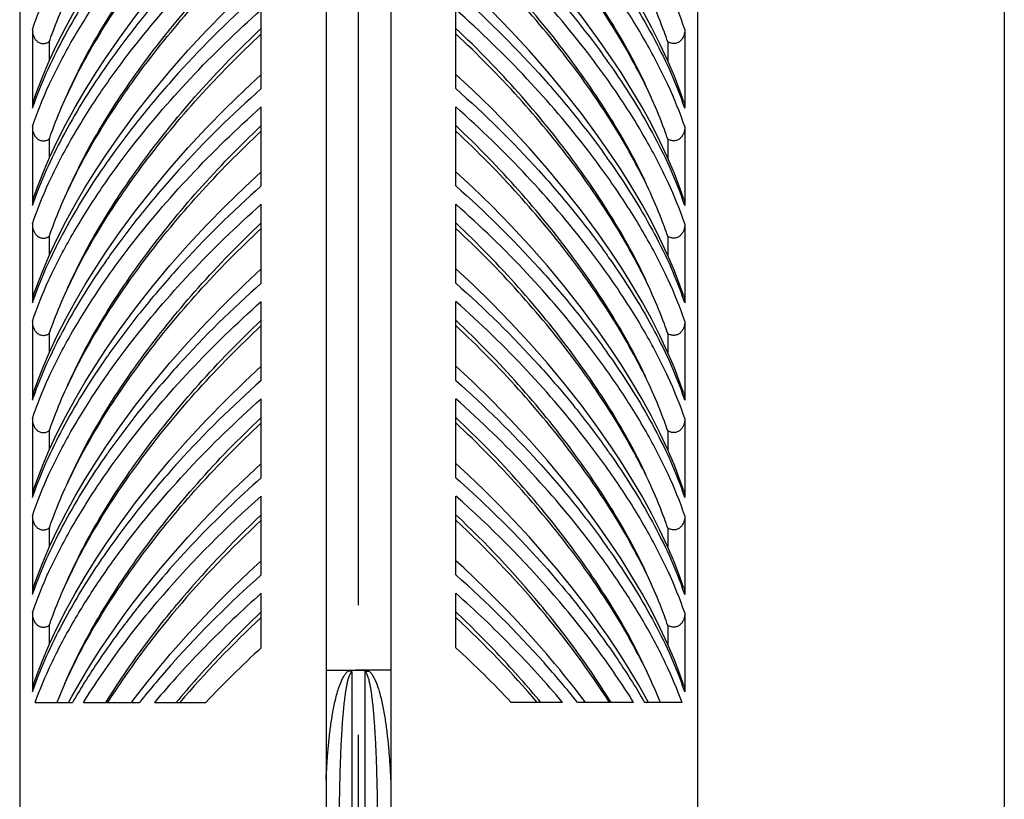
# Model space of a CAD drawing. Extents: x -360 to -81, y -116 to 74.
# Drawn here: x -169 to -165, y -50 to -47 of the extents above; entities that cross this region are included whole.
import ezdxf

# ---------------------------------------------------------------- set-up
doc = ezdxf.new("R2010")
doc.units = 0
doc.header["$LTSCALE"] = 2
doc.header["$MEASUREMENT"] = 0
doc.linetypes.add('CENTER', pattern=[2, 1.25, -0.25, 0.25, -0.25])

msp = doc.modelspace()

# ---------------------------------------------------------------- linework, layer by layer
at = {"color": 7, "linetype": 'CENTER'}
msp.add_line((-167.7621, -53.6298), (-167.7621, -39.8798), dxfattribs=at)
at = {"color": 6, "linetype": 'Continuous', "ltscale": 2.5}
msp.add_line((-165.2722, -43.1945), (-165.2722, -62.8862), dxfattribs=at)
at = {"color": 7, "linetype": 'Continuous'}
for p, q in [((-169.0686, -44.5048), (-169.0686, -50.4548)), ((-167.8871, -44.5048), (-167.8871, -50.5048)), ((-167.6371, -44.5048), (-167.6371, -50.5048)), ((-166.4555, -44.5048), (-166.4555, -50.4548)), ((-168.1371, -47.638), (-168.1371, -47.3337)), ((-167.3871, -47.638), (-167.3871, -47.3337)), ((-169.0198, -47.4096), (-169.0198, -47.7139)), ((-166.5043, -47.4096), (-166.5043, -47.7139)), ((-168.9545, -47.4576), (-168.9545, -47.5306)), ((-166.5696, -47.4576), (-166.5696, -47.5306)), ((-168.7743, -47.5762), (-168.7368, -47.5191)), ((-166.7498, -47.5762), (-166.7874, -47.5191)), ((-168.1371, -48.013), (-168.1371, -47.7087)), ((-167.3871, -48.013), (-167.3871, -47.7087)), ((-169.0198, -47.7846), (-169.0198, -48.0889)), ((-166.5043, -47.7846), (-166.5043, -48.0889)), ((-168.9545, -47.8326), (-168.9545, -47.9056)), ((-166.5696, -47.8326), (-166.5696, -47.9056)), ((-168.7743, -47.9512), (-168.7368, -47.8941)), ((-166.7498, -47.9512), (-166.7874, -47.8941)), ((-168.1371, -48.388), (-168.1371, -48.0837)), ((-167.3871, -48.388), (-167.3871, -48.0837)), ((-169.0198, -48.1596), (-169.0198, -48.4639)), ((-166.5043, -48.1596), (-166.5043, -48.4639)), ((-168.9545, -48.2076), (-168.9545, -48.2806)), ((-166.5696, -48.2076), (-166.5696, -48.2806)), ((-168.7743, -48.3262), (-168.7368, -48.2691)), ((-166.7498, -48.3262), (-166.7874, -48.2691)), ((-168.1371, -48.763), (-168.1371, -48.4587)), ((-167.3871, -48.763), (-167.3871, -48.4587)), ((-169.0198, -48.5346), (-169.0198, -48.8389)), ((-166.5043, -48.5346), (-166.5043, -48.8389)), ((-168.9545, -48.5826), (-168.9545, -48.6556)), ((-166.5696, -48.5826), (-166.5696, -48.6556)), ((-168.7743, -48.7012), (-168.7368, -48.6441)), ((-166.7498, -48.7012), (-166.7874, -48.6441)), ((-168.1371, -49.138), (-168.1371, -48.8337)), ((-167.3871, -49.138), (-167.3871, -48.8337)), ((-169.0198, -48.9096), (-169.0198, -49.2139)), ((-166.5043, -48.9096), (-166.5043, -49.2139)), ((-168.9545, -48.9576), (-168.9545, -49.0306)), ((-166.5696, -48.9576), (-166.5696, -49.0306)), ((-168.7743, -49.0762), (-168.7368, -49.0191)), ((-166.7498, -49.0762), (-166.7874, -49.0191)), ((-168.1371, -49.513), (-168.1371, -49.2087)), ((-167.3871, -49.513), (-167.3871, -49.2087)), ((-169.0198, -49.2846), (-169.0198, -49.5889)), ((-166.5043, -49.2846), (-166.5043, -49.5889)), ((-168.9545, -49.3326), (-168.9545, -49.4056)), ((-166.5696, -49.3326), (-166.5696, -49.4056)), ((-168.7743, -49.4512), (-168.7368, -49.3941)), ((-166.7498, -49.4512), (-166.7874, -49.3941)), ((-168.1371, -49.7935), (-168.1371, -49.5837)), ((-167.3871, -49.7935), (-167.3871, -49.5837)), ((-168.6576, -49.6569), (-168.6308, -49.6209)), ((-166.8665, -49.6569), (-166.8934, -49.6209)), ((-169.0198, -49.6596), (-169.0198, -49.9639)), ((-166.5043, -49.6596), (-166.5043, -49.9639)), ((-168.9545, -49.7076), (-168.9545, -49.7806)), ((-166.5696, -49.7076), (-166.5696, -49.7806)), ((-167.8871, -49.8798), (-167.7621, -49.8798)), ((-167.6371, -49.8798), (-167.7621, -49.8798)), ((-167.7871, -51.8472), (-167.7871, -49.8869)), ((-167.7371, -51.8472), (-167.7371, -49.8869)), ((-168.6375, -50.0048), (-168.631, -49.9962)), ((-166.8866, -50.0048), (-166.8931, -49.9962)), ((-169.0094, -50.0048), (-168.8651, -50.0048)), ((-168.8228, -50.0048), (-168.6069, -50.0048)), ((-168.5489, -50.0048), (-168.3511, -50.0048)), ((-166.9752, -50.0048), (-167.173, -50.0048)), ((-166.7013, -50.0048), (-166.9172, -50.0048)), ((-166.5147, -50.0048), (-166.659, -50.0048))]:
    msp.add_line(p, q, dxfattribs=at)
for points in [[(-168.7368, -47.5191), (-168.684, -47.4432), (-168.6217, -47.3589), (-168.5567, -47.2762), (-168.4893, -47.1953), (-168.4198, -47.1163), (-168.3484, -47.0394), (-168.2753, -46.9647), (-168.2008, -46.8924), (-168.1371, -46.8333)], [(-166.7874, -47.5191), (-166.8401, -47.4432), (-166.9024, -47.3589), (-166.9674, -47.2762), (-167.0348, -47.1953), (-167.1043, -47.1163), (-167.1757, -47.0394), (-167.2488, -46.9647), (-167.3233, -46.8924), (-167.3871, -46.8333)], [(-169.015, -47.6848), (-169.0028, -47.6497), (-168.9798, -47.5899), (-168.9535, -47.5284), (-168.924, -47.4652), (-168.8911, -47.4005), (-168.8551, -47.3348), (-168.8162, -47.2684), (-168.7743, -47.2012)], [(-168.7368, -47.8941), (-168.684, -47.8183), (-168.6217, -47.734), (-168.5568, -47.6513), (-168.4894, -47.5704), (-168.4199, -47.4914), (-168.3485, -47.4145), (-168.2754, -47.3398), (-168.2009, -47.2674), (-168.1371, -47.2083)], [(-166.7874, -47.8941), (-166.8401, -47.8183), (-166.9024, -47.734), (-166.9674, -47.6513), (-167.0347, -47.5704), (-167.1042, -47.4914), (-167.1756, -47.4145), (-167.2487, -47.3398), (-167.3232, -47.2674), (-167.3871, -47.2083)], [(-166.5091, -47.6848), (-166.5214, -47.6497), (-166.5443, -47.5899), (-166.5706, -47.5284), (-166.6001, -47.4652), (-166.633, -47.4005), (-166.669, -47.3348), (-166.7079, -47.2684), (-166.7498, -47.2012)], [(-169.015, -48.0598), (-169.0028, -48.0247), (-168.9798, -47.9649), (-168.9535, -47.9034), (-168.924, -47.8402), (-168.8911, -47.7755), (-168.8551, -47.7098), (-168.8162, -47.6434), (-168.7743, -47.5762)], [(-168.7368, -48.2691), (-168.684, -48.1933), (-168.6217, -48.109), (-168.5568, -48.0263), (-168.4894, -47.9454), (-168.4199, -47.8664), (-168.3485, -47.7895), (-168.2754, -47.7148), (-168.2009, -47.6424), (-168.1371, -47.5833)], [(-166.7874, -48.2691), (-166.8401, -48.1933), (-166.9024, -48.109), (-166.9674, -48.0263), (-167.0347, -47.9454), (-167.1042, -47.8664), (-167.1756, -47.7895), (-167.2487, -47.7148), (-167.3232, -47.6424), (-167.3871, -47.5833)], [(-166.5091, -48.0598), (-166.5214, -48.0247), (-166.5443, -47.9649), (-166.5706, -47.9034), (-166.6001, -47.8402), (-166.633, -47.7755), (-166.669, -47.7098), (-166.7079, -47.6434), (-166.7498, -47.5762)], [(-169.015, -48.4348), (-169.0028, -48.3997), (-168.9798, -48.3399), (-168.9535, -48.2784), (-168.924, -48.2152), (-168.8911, -48.1505), (-168.8551, -48.0848), (-168.8162, -48.0184), (-168.7743, -47.9512)], [(-168.7368, -48.6441), (-168.684, -48.5683), (-168.6217, -48.484), (-168.5568, -48.4013), (-168.4894, -48.3204), (-168.4199, -48.2414), (-168.3485, -48.1645), (-168.2754, -48.0898), (-168.2009, -48.0174), (-168.1371, -47.9583)], [(-166.7874, -48.6441), (-166.8401, -48.5683), (-166.9024, -48.484), (-166.9674, -48.4013), (-167.0347, -48.3204), (-167.1042, -48.2414), (-167.1756, -48.1645), (-167.2487, -48.0898), (-167.3232, -48.0174), (-167.3871, -47.9583)], [(-166.5091, -48.4348), (-166.5214, -48.3997), (-166.5443, -48.3399), (-166.5706, -48.2784), (-166.6001, -48.2152), (-166.633, -48.1505), (-166.669, -48.0848), (-166.7079, -48.0184), (-166.7498, -47.9512)], [(-169.015, -48.8098), (-169.0028, -48.7747), (-168.9798, -48.7149), (-168.9535, -48.6534), (-168.924, -48.5902), (-168.8911, -48.5255), (-168.8551, -48.4598), (-168.8162, -48.3934), (-168.7743, -48.3262)], [(-166.5091, -48.8098), (-166.5214, -48.7747), (-166.5443, -48.7149), (-166.5706, -48.6534), (-166.6001, -48.5902), (-166.633, -48.5255), (-166.669, -48.4598), (-166.7079, -48.3934), (-166.7498, -48.3262)], [(-168.7368, -49.0191), (-168.684, -48.9433), (-168.6217, -48.859), (-168.5568, -48.7763), (-168.4894, -48.6954), (-168.4199, -48.6164), (-168.3485, -48.5395), (-168.2754, -48.4648), (-168.2009, -48.3924), (-168.1371, -48.3333)], [(-166.7874, -49.0191), (-166.8401, -48.9433), (-166.9024, -48.859), (-166.9674, -48.7763), (-167.0347, -48.6954), (-167.1042, -48.6164), (-167.1756, -48.5395), (-167.2487, -48.4648), (-167.3232, -48.3924), (-167.3871, -48.3333)], [(-169.015, -49.1848), (-169.0028, -49.1497), (-168.9798, -49.0899), (-168.9535, -49.0284), (-168.924, -48.9652), (-168.8911, -48.9005), (-168.8551, -48.8348), (-168.8162, -48.7684), (-168.7743, -48.7012)], [(-166.5091, -49.1848), (-166.5214, -49.1497), (-166.5443, -49.0899), (-166.5706, -49.0284), (-166.6001, -48.9652), (-166.633, -48.9005), (-166.669, -48.8348), (-166.7079, -48.7684), (-166.7498, -48.7012)], [(-168.7368, -49.3941), (-168.684, -49.3183), (-168.6217, -49.234), (-168.5568, -49.1513), (-168.4894, -49.0704), (-168.4199, -48.9914), (-168.3485, -48.9145), (-168.2754, -48.8398), (-168.2009, -48.7674), (-168.1371, -48.7083)], [(-166.7874, -49.3941), (-166.8401, -49.3183), (-166.9024, -49.234), (-166.9674, -49.1513), (-167.0347, -49.0704), (-167.1042, -48.9914), (-167.1756, -48.9145), (-167.2487, -48.8398), (-167.3232, -48.7674), (-167.3871, -48.7083)], [(-169.015, -49.5598), (-169.0028, -49.5247), (-168.9798, -49.4649), (-168.9535, -49.4034), (-168.924, -49.3402), (-168.8911, -49.2755), (-168.8551, -49.2098), (-168.8162, -49.1434), (-168.7743, -49.0762)], [(-168.6308, -49.6209), (-168.5859, -49.5629), (-168.5322, -49.4963), (-168.477, -49.431), (-168.4206, -49.3672), (-168.3632, -49.305), (-168.3047, -49.2443), (-168.2455, -49.1853), (-168.1856, -49.128), (-168.1371, -49.0833)], [(-166.8934, -49.6209), (-166.9382, -49.5629), (-166.992, -49.4963), (-167.0471, -49.431), (-167.1035, -49.3672), (-167.161, -49.305), (-167.2194, -49.2443), (-167.2786, -49.1853), (-167.3385, -49.128), (-167.3871, -49.0833)], [(-166.5091, -49.5598), (-166.5214, -49.5247), (-166.5443, -49.4649), (-166.5706, -49.4034), (-166.6001, -49.3402), (-166.633, -49.2755), (-166.669, -49.2098), (-166.7079, -49.1434), (-166.7498, -49.0762)], [(-169.015, -49.9348), (-169.0028, -49.8997), (-168.9798, -49.8399), (-168.9535, -49.7784), (-168.924, -49.7152), (-168.8911, -49.6505), (-168.8551, -49.5848), (-168.8162, -49.5184), (-168.7743, -49.4512)], [(-168.4878, -49.8186), (-168.4565, -49.7825), (-168.4163, -49.7375), (-168.3757, -49.6933), (-168.3347, -49.6501), (-168.2932, -49.6077), (-168.2515, -49.5662), (-168.2096, -49.5257), (-168.1674, -49.4861), (-168.1371, -49.4583)], [(-167.0363, -49.8186), (-167.0676, -49.7825), (-167.1078, -49.7375), (-167.1484, -49.6933), (-167.1895, -49.6501), (-167.2309, -49.6077), (-167.2726, -49.5662), (-167.3145, -49.5257), (-167.3567, -49.4861), (-167.3871, -49.4583)], [(-166.5091, -49.9348), (-166.5214, -49.8997), (-166.5443, -49.8399), (-166.5706, -49.7784), (-166.6001, -49.7152), (-166.633, -49.6505), (-166.669, -49.5848), (-166.7079, -49.5184), (-166.7498, -49.4512)], [(-168.8801, -50.0048), (-168.867, -49.981), (-168.8411, -49.9353), (-168.8138, -49.8893), (-168.7852, -49.8432), (-168.7552, -49.7968), (-168.724, -49.7503), (-168.6914, -49.7036), (-168.6576, -49.6569)], [(-166.6441, -50.0048), (-166.6571, -49.981), (-166.683, -49.9353), (-166.7103, -49.8893), (-166.739, -49.8432), (-166.7689, -49.7968), (-166.8002, -49.7503), (-166.8327, -49.7036), (-166.8665, -49.6569)], [(-168.631, -49.9962), (-168.6128, -49.9723), (-168.5943, -49.9486), (-168.5756, -49.9249), (-168.5567, -49.9013), (-168.5375, -49.8778), (-168.5181, -49.8544), (-168.4985, -49.8311), (-168.4878, -49.8186)], [(-166.8931, -49.9962), (-166.9113, -49.9723), (-166.9298, -49.9486), (-166.9485, -49.9249), (-166.9674, -49.9013), (-166.9866, -49.8778), (-167.006, -49.8544), (-167.0256, -49.8311), (-167.0363, -49.8186)]]:
    msp.add_lwpolyline(points, dxfattribs=at)
for centre, radius, start, end in [((-166.1589, -49.3508), 3.1425, 144.6077, 144.9722), ((-169.3652, -49.3508), 3.1425, 35.0278, 35.3923), ((-167.6705, -48.1697), 1.4243, 160.1746, 161.3328), ((-167.8536, -48.1697), 1.4243, 18.6672, 19.8254), ((-166.1587, -49.7259), 3.1428, 144.6077, 144.9721), ((-169.3654, -49.7259), 3.1428, 35.0279, 35.3923), ((-167.6705, -48.5447), 1.4243, 160.1746, 161.3328), ((-167.8536, -48.5447), 1.4243, 18.6672, 19.8254), ((-166.1587, -50.1009), 3.1428, 144.6077, 144.9721), ((-169.3654, -50.1009), 3.1428, 35.0279, 35.3923), ((-167.6705, -48.9197), 1.4243, 160.1746, 161.3328), ((-167.8536, -48.9197), 1.4243, 18.6672, 19.8254), ((-166.1587, -50.4759), 3.1428, 144.6077, 144.9721), ((-169.3654, -50.4759), 3.1428, 35.0279, 35.3923), ((-167.6705, -49.2947), 1.4243, 160.1746, 161.3328), ((-167.8536, -49.2947), 1.4243, 18.6672, 19.8254), ((-166.1587, -50.8509), 3.1428, 144.6077, 144.9721), ((-169.3654, -50.8509), 3.1428, 35.0279, 35.3923), ((-167.6705, -49.6697), 1.4243, 160.1746, 161.3328), ((-167.8536, -49.6697), 1.4243, 18.6672, 19.8254), ((-165.4816, -52.2183), 4.0137, 131.4229, 139.1249), ((-170.0425, -52.2183), 4.0137, 40.8751, 48.5771), ((-165.4528, -52.1297), 3.9144, 133.2931, 140.2574), ((-170.0713, -52.1297), 3.9144, 39.7426, 46.7069), ((-166.1587, -51.2259), 3.1428, 144.6077, 144.9721), ((-169.3654, -51.2259), 3.1428, 35.0279, 35.3923), ((-165.4615, -52.5433), 4.0425, 131.4417, 138.2433), ((-170.0626, -52.5433), 4.0425, 41.7567, 48.5583), ((-167.6705, -50.0447), 1.4243, 160.1746, 161.3328), ((-167.8536, -50.0447), 1.4243, 18.6672, 19.8254), ((-165.4526, -52.6238), 4.0557, 131.4445, 135.6408), ((-170.0715, -52.6238), 4.0557, 44.3592, 48.5555), ((-165.8482, -51.8329), 3.5304, 141.5199, 141.8283), ((-165.4104, -52.546), 3.9735, 133.3301, 136.7544), ((-170.1137, -52.546), 3.9735, 43.2456, 46.6699), ((-169.6759, -51.8329), 3.5304, 38.1717, 38.4801), ((-165.5904, -52.4931), 3.8658, 135.5979, 139.9343), ((-169.9337, -52.4931), 3.8658, 40.0657, 44.4021), ((-165.5041, -52.4605), 3.8467, 136.7263, 140.3293), ((-170.02, -52.4605), 3.8467, 39.6707, 43.2737), ((-165.6764, -52.3477), 3.7519, 138.2861, 141.3578), ((-169.8477, -52.3477), 3.7519, 38.6422, 41.7139), ((-167.6705, -50.4197), 1.4243, 160.1746, 161.3328), ((-167.2366, -50.6796), 1.8189, 155.7085, 158.2252), ((-168.2875, -50.6796), 1.8189, 21.7748, 24.2915), ((-167.8536, -50.4197), 1.4243, 18.6672, 19.8254)]:
    msp.add_arc(centre, radius, start, end, dxfattribs=at)
for centre, major_axis, start_param, end_param in [((-167.7621, -49.8798), (-1.1548, -1.1548), 4.624383, 5.205255), ((-167.7621, -49.8798), (1.1548, -1.1548), 1.07793, 1.658803), ((-167.7621, -50.2548), (-1.1548, -1.1548), 4.624383, 4.90373), ((-167.7621, -50.2548), (1.1548, -1.1548), 1.379455, 1.658803), ((-167.7621, -50.4177), (-1.2126, -1.2126), 4.609442, 4.785089), ((-167.7621, -50.4177), (1.2126, -1.2126), 1.498097, 1.673744)]:
    msp.add_ellipse(centre, major_axis=major_axis, ratio=0.414214, start_param=start_param, end_param=end_param, dxfattribs=at)
for points, start_tangent, end_tangent in [([(-168.8945, -47.6813), (-168.7613, -47.4303), (-168.5881, -47.1755), (-168.379, -46.9224), (-168.1371, -46.6768)], (0.41071, 0.911766), (0.732461, 0.680809)), ([(-166.6296, -47.6813), (-166.7629, -47.4303), (-166.9361, -47.1755), (-167.1451, -46.9224), (-167.3871, -46.6768)], (-0.41071, 0.911766), (-0.732461, 0.680809)), ([(-169.0198, -47.4096), (-168.9557, -47.2499), (-168.8708, -47.0855), (-168.7671, -46.9185), (-168.646, -46.7505)], (0.319902, 0.947451), (0.609735, 0.792606)), ([(-166.5043, -47.4096), (-166.5684, -47.2499), (-166.6533, -47.0855), (-166.757, -46.9185), (-166.8781, -46.7505)], (-0.319902, 0.947451), (-0.609735, 0.792606)), ([(-168.1371, -46.888), (-168.4572, -47.2039), (-168.5964, -47.3668), (-168.7207, -47.5307)], (-0.749626, -0.661862), (-0.579165, -0.81521)), ([(-167.3871, -46.888), (-167.067, -47.2039), (-166.9277, -47.3668), (-166.8034, -47.5307)], (0.749626, -0.661862), (0.579165, -0.81521)), ([(-168.646, -47.5005), (-168.4114, -47.225), (-168.1371, -46.9587)], (0.609731, 0.792608), (0.749603, 0.661888)), ([(-166.8781, -47.5005), (-167.1127, -47.225), (-167.3871, -46.9587)], (-0.609731, 0.792608), (-0.749603, 0.661888)), ([(-168.5874, -47.5359), (-168.379, -47.2796), (-168.1371, -47.0306)], (0.594821, 0.803858), (0.727434, 0.686177)), ([(-166.9368, -47.5359), (-167.1451, -47.2796), (-167.3871, -47.0306)], (-0.594821, 0.803858), (-0.727434, 0.686177)), ([(-168.8945, -48.0563), (-168.7613, -47.8053), (-168.5881, -47.5505), (-168.379, -47.2974), (-168.1371, -47.0518)], (0.41071, 0.911766), (0.732461, 0.680809)), ([(-166.6296, -48.0563), (-166.7629, -47.8053), (-166.9361, -47.5505), (-167.1451, -47.2974), (-167.3871, -47.0518)], (-0.41071, 0.911766), (-0.732461, 0.680809)), ([(-169.0198, -47.7846), (-168.9557, -47.6249), (-168.8708, -47.4605), (-168.7671, -47.2935), (-168.646, -47.1255)], (0.319902, 0.947451), (0.609735, 0.792606)), ([(-166.5043, -47.7846), (-166.5684, -47.6249), (-166.6533, -47.4605), (-166.757, -47.2935), (-166.8781, -47.1255)], (-0.319902, 0.947451), (-0.609735, 0.792606)), ([(-168.7323, -47.1721), (-168.895, -47.4333), (-168.9591, -47.5614), (-169.0104, -47.6867)], (-0.573972, -0.818875), (-0.339109, -0.940747)), ([(-168.8945, -47.6813), (-168.8341, -47.5533), (-168.7623, -47.4234), (-168.5874, -47.1609)], (0.394403, 0.918937), (0.594828, 0.803853)), ([(-166.6296, -47.6813), (-166.69, -47.5533), (-166.7619, -47.4234), (-166.9368, -47.1609)], (-0.394403, 0.918937), (-0.594828, 0.803853)), ([(-166.7919, -47.1721), (-166.6291, -47.4333), (-166.565, -47.5614), (-166.5138, -47.6867)], (0.573972, -0.818875), (0.339109, -0.940747)), ([(-168.1371, -47.263), (-168.4572, -47.5789), (-168.5964, -47.7418), (-168.7207, -47.9057)], (-0.749626, -0.661862), (-0.579166, -0.81521)), ([(-167.3871, -47.263), (-167.067, -47.5789), (-166.9277, -47.7418), (-166.8034, -47.9057)], (0.749626, -0.661862), (0.579166, -0.81521)), ([(-168.9545, -47.4576), (-168.9413, -47.4202), (-168.8945, -47.3063)], (0.321574, 0.946884), (0.41071, 0.911766)), ([(-168.646, -47.8755), (-168.4114, -47.6), (-168.1371, -47.3337)], (0.609731, 0.792608), (0.749603, 0.661888)), ([(-166.8781, -47.8755), (-167.1127, -47.6), (-167.3871, -47.3337)], (-0.609731, 0.792608), (-0.749603, 0.661888)), ([(-166.5696, -47.4576), (-166.5829, -47.4202), (-166.6296, -47.3063)], (-0.321574, 0.946884), (-0.41071, 0.911766)), ([(-169.0198, -47.4096), (-169.0157, -47.4344), (-169.0101, -47.4457), (-169.0018, -47.4552), (-168.991, -47.4617), (-168.9786, -47.4642), (-168.9661, -47.4626), (-168.9545, -47.4576)], (0, -1), (0.864184, 0.503176)), ([(-168.5874, -47.9109), (-168.379, -47.6546), (-168.1371, -47.4056)], (0.594821, 0.803858), (0.727434, 0.686177)), ([(-166.9368, -47.9109), (-167.1451, -47.6546), (-167.3871, -47.4056)], (-0.594821, 0.803858), (-0.727434, 0.686177)), ([(-166.5043, -47.4096), (-166.5084, -47.4344), (-166.5141, -47.4457), (-166.5224, -47.4552), (-166.5332, -47.4617), (-166.5455, -47.4642), (-166.558, -47.4626), (-166.5696, -47.4576)], (0, -1), (-0.864184, 0.503176)), ([(-168.8945, -48.4313), (-168.7613, -48.1803), (-168.5881, -47.9255), (-168.379, -47.6724), (-168.1371, -47.4268)], (0.41071, 0.911766), (0.732461, 0.680809)), ([(-166.6296, -48.4313), (-166.7629, -48.1803), (-166.9361, -47.9255), (-167.1451, -47.6724), (-167.3871, -47.4268)], (-0.41071, 0.911766), (-0.732461, 0.680809)), ([(-169.0198, -48.1596), (-168.9557, -47.9999), (-168.8708, -47.8355), (-168.7671, -47.6685), (-168.646, -47.5005)], (0.319902, 0.947451), (0.609735, 0.792606)), ([(-166.5043, -48.1596), (-166.5684, -47.9999), (-166.6533, -47.8355), (-166.757, -47.6685), (-166.8781, -47.5005)], (-0.319902, 0.947451), (-0.609735, 0.792606)), ([(-168.7323, -47.5471), (-168.895, -47.8083), (-168.9591, -47.9364), (-169.0104, -48.0617)], (-0.573972, -0.818875), (-0.339109, -0.940747)), ([(-168.8945, -48.0563), (-168.8341, -47.9283), (-168.7623, -47.7984), (-168.5874, -47.5359)], (0.394403, 0.918937), (0.594828, 0.803853)), ([(-166.6296, -48.0563), (-166.69, -47.9283), (-166.7619, -47.7984), (-166.9368, -47.5359)], (-0.394403, 0.918937), (-0.594828, 0.803853)), ([(-166.7919, -47.5471), (-166.6291, -47.8083), (-166.565, -47.9364), (-166.5138, -48.0617)], (0.573972, -0.818875), (0.339109, -0.940747)), ([(-168.1371, -47.638), (-168.4572, -47.9539), (-168.5964, -48.1168), (-168.7207, -48.2807)], (-0.749626, -0.661862), (-0.579166, -0.81521)), ([(-167.3871, -47.638), (-167.067, -47.9539), (-166.9277, -48.1168), (-166.8034, -48.2807)], (0.749626, -0.661862), (0.579166, -0.81521)), ([(-168.9545, -47.8326), (-168.9413, -47.7952), (-168.8945, -47.6813)], (0.321574, 0.946884), (0.41071, 0.911766)), ([(-166.5696, -47.8326), (-166.5829, -47.7952), (-166.6296, -47.6813)], (-0.321574, 0.946884), (-0.41071, 0.911766)), ([(-169.015, -47.6848), (-169.0198, -47.7139)], (-0.317856, -0.948139), (0, -1)), ([(-168.646, -48.2505), (-168.4114, -47.975), (-168.1371, -47.7087)], (0.609731, 0.792608), (0.749603, 0.661888)), ([(-166.8781, -48.2505), (-167.1127, -47.975), (-167.3871, -47.7087)], (-0.609731, 0.792608), (-0.749603, 0.661888)), ([(-166.5091, -47.6848), (-166.5043, -47.7139)], (0.317856, -0.948139), (0, -1)), ([(-169.0198, -47.7846), (-169.0157, -47.8094), (-169.0101, -47.8207), (-169.0018, -47.8302), (-168.991, -47.8367), (-168.9786, -47.8392), (-168.9661, -47.8376), (-168.9545, -47.8326)], (0, -1), (0.864184, 0.503176)), ([(-168.5874, -48.2859), (-168.379, -48.0296), (-168.1371, -47.7806)], (0.594821, 0.803858), (0.727434, 0.686177)), ([(-166.9368, -48.2859), (-167.1451, -48.0296), (-167.3871, -47.7806)], (-0.594821, 0.803858), (-0.727434, 0.686177)), ([(-166.5043, -47.7846), (-166.5084, -47.8094), (-166.5141, -47.8207), (-166.5224, -47.8302), (-166.5332, -47.8367), (-166.5455, -47.8392), (-166.558, -47.8376), (-166.5696, -47.8326)], (0, -1), (-0.864184, 0.503176)), ([(-168.8945, -48.8063), (-168.7613, -48.5553), (-168.5881, -48.3005), (-168.379, -48.0474), (-168.1371, -47.8018)], (0.41071, 0.911766), (0.732461, 0.680809)), ([(-166.6296, -48.8063), (-166.7629, -48.5553), (-166.9361, -48.3005), (-167.1451, -48.0474), (-167.3871, -47.8018)], (-0.41071, 0.911766), (-0.732461, 0.680809)), ([(-169.0198, -48.5346), (-168.9557, -48.3749), (-168.8708, -48.2105), (-168.7671, -48.0435), (-168.646, -47.8755)], (0.319902, 0.947451), (0.609735, 0.792606)), ([(-166.5043, -48.5346), (-166.5684, -48.3749), (-166.6533, -48.2105), (-166.757, -48.0435), (-166.8781, -47.8755)], (-0.319902, 0.947451), (-0.609735, 0.792606)), ([(-168.7323, -47.9221), (-168.895, -48.1833), (-168.9591, -48.3114), (-169.0104, -48.4367)], (-0.573972, -0.818875), (-0.339109, -0.940747)), ([(-168.8945, -48.4313), (-168.8341, -48.3033), (-168.7623, -48.1734), (-168.5874, -47.9109)], (0.394403, 0.918937), (0.594828, 0.803853)), ([(-166.6296, -48.4313), (-166.69, -48.3033), (-166.7619, -48.1734), (-166.9368, -47.9109)], (-0.394403, 0.918937), (-0.594828, 0.803853)), ([(-166.7919, -47.9221), (-166.6291, -48.1833), (-166.565, -48.3114), (-166.5138, -48.4367)], (0.573972, -0.818875), (0.339109, -0.940747)), ([(-168.1371, -48.013), (-168.4572, -48.3289), (-168.5964, -48.4918), (-168.7207, -48.6557)], (-0.749626, -0.661862), (-0.579166, -0.81521)), ([(-167.3871, -48.013), (-167.067, -48.3289), (-166.9277, -48.4918), (-166.8034, -48.6557)], (0.749626, -0.661862), (0.579166, -0.81521)), ([(-169.015, -48.0598), (-169.0198, -48.0889)], (-0.317856, -0.948139), (0, -1)), ([(-168.9545, -48.2076), (-168.9413, -48.1702), (-168.8945, -48.0563)], (0.321574, 0.946884), (0.41071, 0.911766)), ([(-166.5696, -48.2076), (-166.5829, -48.1702), (-166.6296, -48.0563)], (-0.321574, 0.946884), (-0.41071, 0.911766)), ([(-166.5091, -48.0598), (-166.5043, -48.0889)], (0.317856, -0.948139), (0, -1)), ([(-168.646, -48.6255), (-168.4114, -48.35), (-168.1371, -48.0837)], (0.609731, 0.792608), (0.749603, 0.661888)), ([(-166.8781, -48.6255), (-167.1127, -48.35), (-167.3871, -48.0837)], (-0.609731, 0.792608), (-0.749603, 0.661888)), ([(-169.0198, -48.1596), (-169.0157, -48.1844), (-169.0101, -48.1957), (-169.0018, -48.2052), (-168.991, -48.2117), (-168.9786, -48.2142), (-168.9661, -48.2126), (-168.9545, -48.2076)], (0, -1), (0.864184, 0.503176)), ([(-168.5874, -48.6609), (-168.379, -48.4046), (-168.1371, -48.1556)], (0.594821, 0.803858), (0.727434, 0.686177)), ([(-166.9368, -48.6609), (-167.1451, -48.4046), (-167.3871, -48.1556)], (-0.594821, 0.803858), (-0.727434, 0.686177)), ([(-166.5043, -48.1596), (-166.5084, -48.1844), (-166.5141, -48.1957), (-166.5224, -48.2052), (-166.5332, -48.2117), (-166.5455, -48.2142), (-166.558, -48.2126), (-166.5696, -48.2076)], (0, -1), (-0.864184, 0.503176)), ([(-168.8945, -49.1813), (-168.7613, -48.9303), (-168.5881, -48.6755), (-168.379, -48.4224), (-168.1371, -48.1768)], (0.41071, 0.911766), (0.732461, 0.680809)), ([(-166.6296, -49.1813), (-166.7629, -48.9303), (-166.9361, -48.6755), (-167.1451, -48.4224), (-167.3871, -48.1768)], (-0.41071, 0.911766), (-0.732461, 0.680809)), ([(-169.0198, -48.9096), (-168.9557, -48.7499), (-168.8708, -48.5855), (-168.7671, -48.4185), (-168.646, -48.2505)], (0.319902, 0.947451), (0.609735, 0.792606)), ([(-166.5043, -48.9096), (-166.5684, -48.7499), (-166.6533, -48.5855), (-166.757, -48.4185), (-166.8781, -48.2505)], (-0.319902, 0.947451), (-0.609735, 0.792606)), ([(-168.8945, -48.8063), (-168.8341, -48.6783), (-168.7623, -48.5484), (-168.5874, -48.2859)], (0.394403, 0.918937), (0.594828, 0.803853)), ([(-166.6296, -48.8063), (-166.69, -48.6783), (-166.7619, -48.5484), (-166.9368, -48.2859)], (-0.394403, 0.918937), (-0.594828, 0.803853)), ([(-168.7323, -48.2971), (-168.895, -48.5583), (-168.9591, -48.6864), (-169.0104, -48.8117)], (-0.573972, -0.818875), (-0.339109, -0.940747)), ([(-166.7919, -48.2971), (-166.6291, -48.5583), (-166.565, -48.6864), (-166.5138, -48.8117)], (0.573972, -0.818875), (0.339109, -0.940747)), ([(-168.1371, -48.388), (-168.4572, -48.7039), (-168.5964, -48.8668), (-168.7207, -49.0307)], (-0.749626, -0.661862), (-0.579166, -0.81521)), ([(-167.3871, -48.388), (-167.067, -48.7039), (-166.9277, -48.8668), (-166.8034, -49.0307)], (0.749626, -0.661862), (0.579166, -0.81521)), ([(-169.015, -48.4348), (-169.0198, -48.4639)], (-0.317856, -0.948139), (0, -1)), ([(-168.9545, -48.5826), (-168.9413, -48.5452), (-168.8945, -48.4313)], (0.321574, 0.946884), (0.41071, 0.911766)), ([(-166.5696, -48.5826), (-166.5829, -48.5452), (-166.6296, -48.4313)], (-0.321574, 0.946884), (-0.41071, 0.911766)), ([(-166.5091, -48.4348), (-166.5043, -48.4639)], (0.317856, -0.948139), (0, -1)), ([(-168.646, -49.0005), (-168.4114, -48.725), (-168.1371, -48.4587)], (0.609731, 0.792608), (0.749603, 0.661888)), ([(-166.8781, -49.0005), (-167.1127, -48.725), (-167.3871, -48.4587)], (-0.609731, 0.792608), (-0.749603, 0.661888)), ([(-169.0198, -48.5346), (-169.0157, -48.5594), (-169.0101, -48.5707), (-169.0018, -48.5802), (-168.991, -48.5867), (-168.9786, -48.5892), (-168.9661, -48.5876), (-168.9545, -48.5826)], (0, -1), (0.864184, 0.503176)), ([(-168.8945, -49.5563), (-168.7613, -49.3053), (-168.5881, -49.0505), (-168.379, -48.7974), (-168.1371, -48.5518)], (0.41071, 0.911766), (0.732461, 0.680809)), ([(-168.5874, -49.0359), (-168.379, -48.7796), (-168.1371, -48.5306)], (0.594821, 0.803858), (0.727434, 0.686177)), ([(-166.9368, -49.0359), (-167.1451, -48.7796), (-167.3871, -48.5306)], (-0.594821, 0.803858), (-0.727434, 0.686177)), ([(-166.6296, -49.5563), (-166.7629, -49.3053), (-166.9361, -49.0505), (-167.1451, -48.7974), (-167.3871, -48.5518)], (-0.41071, 0.911766), (-0.732461, 0.680809)), ([(-166.5043, -48.5346), (-166.5084, -48.5594), (-166.5141, -48.5707), (-166.5224, -48.5802), (-166.5332, -48.5867), (-166.5455, -48.5892), (-166.558, -48.5876), (-166.5696, -48.5826)], (0, -1), (-0.864184, 0.503176)), ([(-169.0198, -49.2846), (-168.9557, -49.1249), (-168.8708, -48.9605), (-168.7671, -48.7935), (-168.646, -48.6255)], (0.319902, 0.947451), (0.609735, 0.792606)), ([(-166.5043, -49.2846), (-166.5684, -49.1249), (-166.6533, -48.9605), (-166.757, -48.7935), (-166.8781, -48.6255)], (-0.319902, 0.947451), (-0.609735, 0.792606)), ([(-168.8945, -49.1813), (-168.8341, -49.0533), (-168.7623, -48.9234), (-168.5874, -48.6609)], (0.394403, 0.918937), (0.594828, 0.803853)), ([(-166.6296, -49.1813), (-166.69, -49.0533), (-166.7619, -48.9234), (-166.9368, -48.6609)], (-0.394403, 0.918937), (-0.594828, 0.803853)), ([(-168.7323, -48.6721), (-168.895, -48.9333), (-168.9591, -49.0614), (-169.0104, -49.1867)], (-0.573972, -0.818875), (-0.339109, -0.940747)), ([(-166.7919, -48.6721), (-166.6291, -48.9333), (-166.565, -49.0614), (-166.5138, -49.1867)], (0.573972, -0.818875), (0.339109, -0.940747)), ([(-168.1371, -48.763), (-168.4572, -49.0789), (-168.5964, -49.2418), (-168.7207, -49.4057)], (-0.749626, -0.661862), (-0.579166, -0.81521)), ([(-167.3871, -48.763), (-167.067, -49.0789), (-166.9277, -49.2418), (-166.8034, -49.4057)], (0.749626, -0.661862), (0.579166, -0.81521)), ([(-169.015, -48.8098), (-169.0198, -48.8389)], (-0.317856, -0.948139), (0, -1)), ([(-168.9545, -48.9576), (-168.9413, -48.9202), (-168.8945, -48.8063)], (0.321574, 0.946884), (0.41071, 0.911766)), ([(-166.5696, -48.9576), (-166.5829, -48.9202), (-166.6296, -48.8063)], (-0.321574, 0.946884), (-0.41071, 0.911766)), ([(-166.5091, -48.8098), (-166.5043, -48.8389)], (0.317856, -0.948139), (0, -1)), ([(-168.654, -49.3859), (-168.4162, -49.1051), (-168.1371, -48.8337)], (0.606693, 0.794936), (0.749612, 0.661878)), ([(-166.8701, -49.3859), (-167.1079, -49.1051), (-167.3871, -48.8337)], (-0.606693, 0.794936), (-0.749612, 0.661878)), ([(-169.0198, -48.9096), (-169.0157, -48.9344), (-169.0101, -48.9457), (-169.0018, -48.9552), (-168.991, -48.9617), (-168.9786, -48.9642), (-168.9661, -48.9626), (-168.9545, -48.9576)], (0, -1), (0.864184, 0.503176)), ([(-168.8945, -49.9313), (-168.7613, -49.6803), (-168.5881, -49.4255), (-168.379, -49.1724), (-168.1371, -48.9268)], (0.410709, 0.911767), (0.732461, 0.680809)), ([(-168.595, -49.4213), (-168.3835, -49.1598), (-168.1371, -48.9056)], (0.591778, 0.806101), (0.727428, 0.686184)), ([(-166.9291, -49.4213), (-167.1406, -49.1598), (-167.3871, -48.9056)], (-0.591778, 0.806101), (-0.727428, 0.686184)), ([(-166.6296, -49.9313), (-166.7629, -49.6803), (-166.9361, -49.4255), (-167.1451, -49.1724), (-167.3871, -48.9268)], (-0.410709, 0.911767), (-0.732461, 0.680809)), ([(-166.5043, -48.9096), (-166.5084, -48.9344), (-166.5141, -48.9457), (-166.5224, -48.9552), (-166.5332, -48.9617), (-166.5455, -48.9642), (-166.558, -48.9626), (-166.5696, -48.9576)], (0, -1), (-0.864184, 0.503176)), ([(-169.0198, -49.6596), (-168.9557, -49.4999), (-168.8708, -49.3355), (-168.7671, -49.1685), (-168.646, -49.0005)], (0.319902, 0.947451), (0.609735, 0.792606)), ([(-166.5043, -49.6596), (-166.5684, -49.4999), (-166.6533, -49.3355), (-166.757, -49.1685), (-166.8781, -49.0005)], (-0.319902, 0.947451), (-0.609735, 0.792606)), ([(-168.7323, -49.0471), (-168.895, -49.3083), (-168.9591, -49.4364), (-169.0104, -49.5617)], (-0.573972, -0.818875), (-0.339109, -0.940747)), ([(-168.8945, -49.5563), (-168.8341, -49.4283), (-168.7623, -49.2984), (-168.5874, -49.0359)], (0.394403, 0.918937), (0.594828, 0.803853)), ([(-166.6296, -49.5563), (-166.69, -49.4283), (-166.7619, -49.2984), (-166.9368, -49.0359)], (-0.394403, 0.918937), (-0.594828, 0.803853)), ([(-166.7919, -49.0471), (-166.6291, -49.3083), (-166.565, -49.4364), (-166.5138, -49.5617)], (0.573972, -0.818875), (0.339109, -0.940747)), ([(-168.1371, -49.138), (-168.3912, -49.3829), (-168.6119, -49.6361)], (-0.749621, -0.661867), (-0.62224, -0.782827)), ([(-167.3871, -49.138), (-167.1329, -49.3829), (-166.9122, -49.6361)], (0.749621, -0.661867), (0.62224, -0.782827)), ([(-169.015, -49.1848), (-169.0198, -49.2139)], (-0.317856, -0.948139), (0, -1)), ([(-168.9545, -49.3326), (-168.9413, -49.2952), (-168.8945, -49.1813)], (0.321574, 0.946884), (0.41071, 0.911766)), ([(-166.5696, -49.3326), (-166.5829, -49.2952), (-166.6296, -49.1813)], (-0.321574, 0.946884), (-0.41071, 0.911766)), ([(-166.5091, -49.1848), (-166.5043, -49.2139)], (0.317856, -0.948139), (0, -1)), ([(-169.0198, -49.2846), (-169.0157, -49.3094), (-169.0101, -49.3207), (-169.0018, -49.3302), (-168.991, -49.3367), (-168.9786, -49.3392), (-168.9661, -49.3376), (-168.9545, -49.3326)], (0, -1), (0.864184, 0.503176)), ([(-166.5043, -49.2846), (-166.5084, -49.3094), (-166.5141, -49.3207), (-166.5224, -49.3302), (-166.5332, -49.3367), (-166.5455, -49.3392), (-166.558, -49.3376), (-166.5696, -49.3326)], (0, -1), (-0.864184, 0.503176)), ([(-169.0094, -50.0048), (-168.9461, -49.8543), (-168.8648, -49.7), (-168.767, -49.5434), (-168.654, -49.3859)], (0.340858, 0.940115), (0.606693, 0.794936)), ([(-166.5147, -50.0048), (-166.578, -49.8543), (-166.6593, -49.7), (-166.7571, -49.5434), (-166.8701, -49.3859)], (-0.340858, 0.940115), (-0.606693, 0.794936)), ([(-168.7323, -49.4221), (-168.895, -49.6833), (-168.9591, -49.8114), (-169.0104, -49.9367)], (-0.573972, -0.818875), (-0.339109, -0.940747)), ([(-168.8945, -49.9313), (-168.8354, -49.8059), (-168.7653, -49.6786), (-168.595, -49.4213)], (0.394396, 0.918941), (0.591778, 0.806101)), ([(-166.6296, -49.9313), (-166.6887, -49.8059), (-166.7588, -49.6786), (-166.9291, -49.4213)], (-0.394396, 0.918941), (-0.591778, 0.806101)), ([(-166.7919, -49.4221), (-166.6291, -49.6833), (-166.565, -49.8114), (-166.5138, -49.9367)], (0.573972, -0.818875), (0.339109, -0.940747)), ([(-169.015, -49.5598), (-169.0198, -49.5889)], (-0.317847, -0.948142), (0, -1)), ([(-168.9545, -49.7076), (-168.9413, -49.6702), (-168.8945, -49.5563)], (0.321574, 0.946884), (0.41071, 0.911766)), ([(-166.5696, -49.7076), (-166.5829, -49.6702), (-166.6296, -49.5563)], (-0.321574, 0.946884), (-0.41071, 0.911766)), ([(-166.5091, -49.5598), (-166.5043, -49.5889)], (0.317847, -0.948142), (0, -1)), ([(-168.8228, -50.0048), (-168.6821, -49.7982), (-168.5165, -49.5917)], (0.526793, 0.849994), (0.653613, 0.756829)), ([(-166.7013, -50.0048), (-166.842, -49.7982), (-167.0077, -49.5917)], (-0.526793, 0.849994), (-0.653613, 0.756829)), ([(-168.6237, -49.651), (-168.7539, -49.8284), (-168.8651, -50.0048)], (-0.618005, -0.786174), (-0.499382, -0.866382)), ([(-168.7359, -50.0048), (-168.6093, -49.8158), (-168.4627, -49.6271)], (0.524822, 0.851212), (0.638998, 0.769209)), ([(-166.7882, -50.0048), (-166.9148, -49.8158), (-167.0614, -49.6271)], (-0.524822, 0.851212), (-0.638998, 0.769209)), ([(-166.9004, -49.651), (-166.7702, -49.8284), (-166.659, -50.0048)], (0.618005, -0.786174), (0.499382, -0.866382)), ([(-169.0198, -49.6596), (-169.0157, -49.6844), (-169.0101, -49.6957), (-169.0018, -49.7052), (-168.991, -49.7117), (-168.9786, -49.7142), (-168.9661, -49.7126), (-168.9545, -49.7076)], (0, -1), (0.864184, 0.503176)), ([(-166.5043, -49.6596), (-166.5084, -49.6844), (-166.5141, -49.6957), (-166.5224, -49.7052), (-166.5332, -49.7117), (-166.5455, -49.7142), (-166.558, -49.7126), (-166.5696, -49.7076)], (0, -1), (-0.864184, 0.503176)), ([(-167.7621, -49.8798), (-167.8045, -49.8851)], (-1, 0), (-0.970421, -0.241418)), ([(-167.7871, -49.8869), (-167.7911, -49.885), (-167.8045, -49.8851)], (-0.815734, 0.578428), (-0.970421, -0.241418)), ([(-167.7621, -49.8798), (-167.7196, -49.8851)], (1, 0), (0.970421, -0.241418)), ([(-167.7371, -49.8869), (-167.733, -49.885), (-167.7196, -49.8851)], (0.815734, 0.578428), (0.970421, -0.241418)), ([(-167.8871, -50.301), (-167.8841, -50.2476), (-167.8801, -50.1943), (-167.875, -50.141), (-167.8684, -50.0878), (-167.8598, -50.0349), (-167.8545, -50.0085), (-167.8483, -49.9824), (-167.841, -49.9565), (-167.8321, -49.9311), (-167.8207, -49.9067), (-167.8134, -49.8953), (-167.8045, -49.8851)], (0.048308, 0.998832), (0.736945, 0.675953)), ([(-167.8371, -50.7799), (-167.837, -50.6684), (-167.8367, -50.5565), (-167.8359, -50.4445), (-167.8352, -50.3883), (-167.8342, -50.3322), (-167.8328, -50.2759), (-167.831, -50.2197), (-167.8286, -50.1634), (-167.8254, -50.107), (-167.8234, -50.0789), (-167.8212, -50.0507), (-167.8186, -50.0226), (-167.8155, -49.9945), (-167.8118, -49.9665), (-167.8096, -49.9525), (-167.807, -49.9386), (-167.8041, -49.9248), (-167.8005, -49.9111), (-167.7983, -49.9043), (-167.7957, -49.8977), (-167.7923, -49.8915), (-167.79, -49.8888), (-167.7871, -49.8869)], (0.000001, 1), (0.955337, 0.295519)), ([(-167.6871, -50.7799), (-167.6871, -50.6684), (-167.6874, -50.5565), (-167.6882, -50.4445), (-167.6889, -50.3883), (-167.6899, -50.3322), (-167.6913, -50.2759), (-167.6931, -50.2197), (-167.6956, -50.1634), (-167.6987, -50.107), (-167.7007, -50.0789), (-167.7029, -50.0507), (-167.7055, -50.0226), (-167.7086, -49.9945), (-167.7124, -49.9665), (-167.7146, -49.9525), (-167.7171, -49.9386), (-167.72, -49.9248), (-167.7236, -49.9111), (-167.7258, -49.9043), (-167.7284, -49.8977), (-167.7318, -49.8915), (-167.7341, -49.8888), (-167.7371, -49.8869)], (-0.000001, 1), (-0.955337, 0.295519)), ([(-167.6371, -50.301), (-167.64, -50.2476), (-167.644, -50.1943), (-167.6491, -50.141), (-167.6557, -50.0878), (-167.6643, -50.0349), (-167.6696, -50.0085), (-167.6758, -49.9824), (-167.6831, -49.9565), (-167.692, -49.9311), (-167.7035, -49.9067), (-167.7107, -49.8953), (-167.7196, -49.8851)], (-0.048308, 0.998832), (-0.736945, 0.675953)), ([(-169.015, -49.9348), (-169.0198, -49.9639)], (-0.317845, -0.948143), (0, -1)), ([(-166.5091, -49.9348), (-166.5043, -49.9639)], (0.317845, -0.948143), (0, -1))]:
    msp.add_spline(points, degree=3, dxfattribs=dict(at, start_tangent=start_tangent, end_tangent=end_tangent))

doc.saveas('drawing.dxf')
